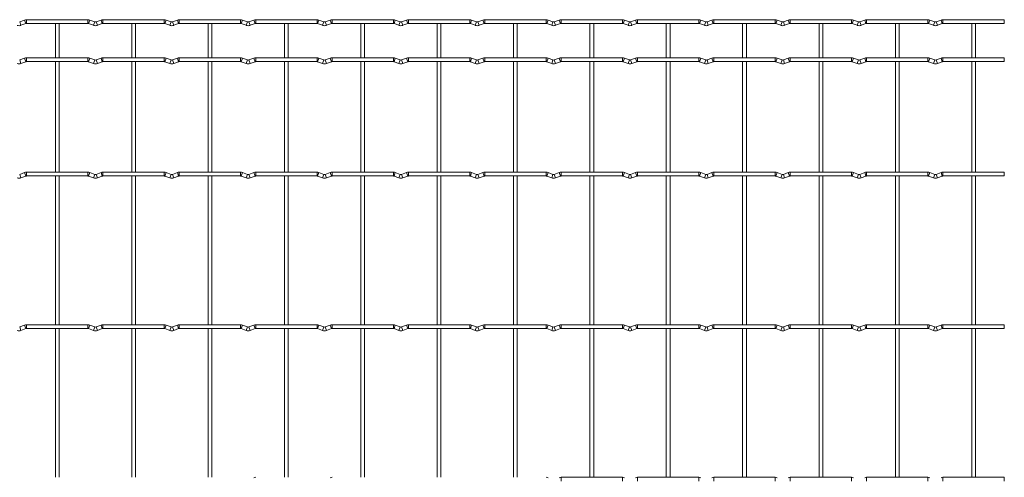
# Model space of a CAD drawing. Units: millimetres. Extents: x -1251 to 1310, y -511 to 1017.
# Drawn here: x 655 to 1310, y 712 to 1017 of the extents above; entities that cross this region are included whole.
import ezdxf

# ---------------------------------------------------------------- set-up
doc = ezdxf.new("R2010")
doc.units = ezdxf.units.MM

msp = doc.modelspace()

# ---------------------------------------------------------------- linework, layer by layer
at = {"color": 7, "linetype": 'Continuous', "lineweight": 15}
for p, q in [((658.72, 1017.02), (655.43, 1015.83)), ((700.8, 1017.25), (660, 1017.25)), ((705.37, 1015.83), (702.08, 1017.02)), ((709.52, 1017.02), (706.23, 1015.83)), ((751.6, 1017.25), (710.8, 1017.25)), ((756.17, 1015.83), (752.88, 1017.02)), ((760.32, 1017.02), (757.03, 1015.83)), ((802.4, 1017.25), (761.6, 1017.25)), ((806.97, 1015.83), (803.68, 1017.02)), ((811.12, 1017.02), (807.83, 1015.83)), ((853.2, 1017.25), (812.4, 1017.25)), ((857.77, 1015.83), (854.48, 1017.02)), ((861.92, 1017.02), (858.63, 1015.83)), ((904, 1017.25), (863.2, 1017.25)), ((908.57, 1015.83), (905.28, 1017.02)), ((912.72, 1017.02), (909.43, 1015.83)), ((954.8, 1017.25), (914, 1017.25)), ((959.37, 1015.83), (956.08, 1017.02)), ((963.52, 1017.02), (960.23, 1015.83)), ((1005.6, 1017.25), (964.8, 1017.25)), ((1010.17, 1015.83), (1006.88, 1017.02)), ((1014.32, 1017.02), (1011.03, 1015.83)), ((1056.4, 1017.25), (1015.6, 1017.25)), ((1060.97, 1015.83), (1057.68, 1017.02)), ((1065.12, 1017.02), (1061.83, 1015.83)), ((1107.2, 1017.25), (1066.4, 1017.25)), ((1111.77, 1015.83), (1108.48, 1017.02)), ((1115.92, 1017.02), (1112.63, 1015.83)), ((1158, 1017.25), (1117.2, 1017.25)), ((1162.57, 1015.83), (1159.28, 1017.02)), ((1166.72, 1017.02), (1163.43, 1015.83)), ((1208.8, 1017.25), (1168, 1017.25)), ((1213.37, 1015.83), (1210.08, 1017.02)), ((1217.52, 1017.02), (1214.23, 1015.83)), ((1259.6, 1017.25), (1218.8, 1017.25)), ((1264.17, 1015.83), (1260.88, 1017.02)), ((1268.32, 1017.02), (1265.03, 1015.83)), ((1310.4, 1017.25), (1269.6, 1017.25)), ((1310.4, 1017.25), (1310.4, 1014.75)), ((656.28, 1013.48), (659.57, 1014.67)), ((660, 1014.75), (700.8, 1014.75)), ((679.15, 1014.75), (679.15, 991.85)), ((681.65, 991.85), (681.65, 1014.75)), ((701.23, 1014.67), (704.52, 1013.48)), ((707.08, 1013.48), (710.37, 1014.67)), ((710.8, 1014.75), (751.6, 1014.75)), ((729.95, 1014.75), (729.95, 991.85)), ((732.45, 991.85), (732.45, 1014.75)), ((752.03, 1014.67), (755.32, 1013.48)), ((757.88, 1013.48), (761.17, 1014.67)), ((761.6, 1014.75), (802.4, 1014.75)), ((780.75, 1014.75), (780.75, 991.85)), ((783.25, 991.85), (783.25, 1014.75)), ((802.83, 1014.67), (806.12, 1013.48)), ((808.68, 1013.48), (811.97, 1014.67)), ((812.4, 1014.75), (853.2, 1014.75)), ((831.55, 1014.75), (831.55, 991.85)), ((834.05, 991.85), (834.05, 1014.75)), ((853.63, 1014.67), (856.92, 1013.48)), ((859.48, 1013.48), (862.77, 1014.67)), ((863.2, 1014.75), (904, 1014.75)), ((882.35, 1014.75), (882.35, 991.85)), ((884.85, 991.85), (884.85, 1014.75)), ((904.43, 1014.67), (907.72, 1013.48)), ((910.28, 1013.48), (913.57, 1014.67)), ((914, 1014.75), (954.8, 1014.75)), ((933.15, 1014.75), (933.15, 991.85)), ((935.65, 991.85), (935.65, 1014.75)), ((955.23, 1014.67), (958.52, 1013.48)), ((961.08, 1013.48), (964.37, 1014.67)), ((964.8, 1014.75), (1005.6, 1014.75)), ((983.95, 1014.75), (983.95, 991.85)), ((986.45, 991.85), (986.45, 1014.75)), ((1006.03, 1014.67), (1009.32, 1013.48)), ((1011.88, 1013.48), (1015.17, 1014.67)), ((1015.6, 1014.75), (1056.4, 1014.75)), ((1034.75, 1014.75), (1034.75, 991.85)), ((1037.25, 991.85), (1037.25, 1014.75)), ((1056.83, 1014.67), (1060.12, 1013.48)), ((1062.68, 1013.48), (1065.97, 1014.67)), ((1066.4, 1014.75), (1107.2, 1014.75)), ((1085.55, 1014.75), (1085.55, 991.85)), ((1088.05, 991.85), (1088.05, 1014.75)), ((1107.63, 1014.67), (1110.92, 1013.48)), ((1113.48, 1013.48), (1116.77, 1014.67)), ((1117.2, 1014.75), (1158, 1014.75)), ((1136.35, 1014.75), (1136.35, 991.85)), ((1138.85, 991.85), (1138.85, 1014.75)), ((1158.43, 1014.67), (1161.72, 1013.48)), ((1164.28, 1013.48), (1167.57, 1014.67)), ((1168, 1014.75), (1208.8, 1014.75)), ((1187.15, 1014.75), (1187.15, 991.85)), ((1189.65, 991.85), (1189.65, 1014.75)), ((1209.23, 1014.67), (1212.52, 1013.48)), ((1215.08, 1013.48), (1218.37, 1014.67)), ((1218.8, 1014.75), (1259.6, 1014.75)), ((1237.95, 1014.75), (1237.95, 991.85)), ((1240.45, 991.85), (1240.45, 1014.75)), ((1260.03, 1014.67), (1263.32, 1013.48)), ((1265.88, 1013.48), (1269.17, 1014.67)), ((1269.6, 1014.75), (1310.4, 1014.75)), ((1288.75, 1014.75), (1288.75, 991.85)), ((1291.25, 991.85), (1291.25, 1014.75)), ((658.72, 991.62), (655.43, 990.43)), ((656.28, 988.08), (659.57, 989.27)), ((700.8, 991.85), (660, 991.85)), ((660, 989.35), (700.8, 989.35)), ((679.15, 989.35), (679.15, 915.65)), ((681.65, 915.65), (681.65, 989.35)), ((701.23, 989.27), (704.52, 988.08)), ((705.37, 990.43), (702.08, 991.62)), ((709.52, 991.62), (706.23, 990.43)), ((707.08, 988.08), (710.37, 989.27)), ((751.6, 991.85), (710.8, 991.85)), ((710.8, 989.35), (751.6, 989.35)), ((729.95, 989.35), (729.95, 915.65)), ((732.45, 915.65), (732.45, 989.35)), ((752.03, 989.27), (755.32, 988.08)), ((756.17, 990.43), (752.88, 991.62)), ((760.32, 991.62), (757.03, 990.43)), ((757.88, 988.08), (761.17, 989.27)), ((802.4, 991.85), (761.6, 991.85)), ((761.6, 989.35), (802.4, 989.35)), ((780.75, 989.35), (780.75, 915.65)), ((783.25, 915.65), (783.25, 989.35)), ((802.83, 989.27), (806.12, 988.08)), ((806.97, 990.43), (803.68, 991.62)), ((811.12, 991.62), (807.83, 990.43)), ((808.68, 988.08), (811.97, 989.27)), ((853.2, 991.85), (812.4, 991.85)), ((812.4, 989.35), (853.2, 989.35)), ((831.55, 989.35), (831.55, 915.65)), ((834.05, 915.65), (834.05, 989.35)), ((853.63, 989.27), (856.92, 988.08)), ((857.77, 990.43), (854.48, 991.62)), ((861.92, 991.62), (858.63, 990.43)), ((859.48, 988.08), (862.77, 989.27)), ((904, 991.85), (863.2, 991.85)), ((863.2, 989.35), (904, 989.35)), ((882.35, 989.35), (882.35, 915.65)), ((884.85, 915.65), (884.85, 989.35)), ((904.43, 989.27), (907.72, 988.08)), ((908.57, 990.43), (905.28, 991.62)), ((912.72, 991.62), (909.43, 990.43)), ((910.28, 988.08), (913.57, 989.27)), ((954.8, 991.85), (914, 991.85)), ((914, 989.35), (954.8, 989.35)), ((933.15, 989.35), (933.15, 915.65)), ((935.65, 915.65), (935.65, 989.35)), ((955.23, 989.27), (958.52, 988.08)), ((959.37, 990.43), (956.08, 991.62)), ((963.52, 991.62), (960.23, 990.43)), ((961.08, 988.08), (964.37, 989.27)), ((1005.6, 991.85), (964.8, 991.85)), ((964.8, 989.35), (1005.6, 989.35)), ((983.95, 989.35), (983.95, 915.65)), ((986.45, 915.65), (986.45, 989.35)), ((1006.03, 989.27), (1009.32, 988.08)), ((1010.17, 990.43), (1006.88, 991.62)), ((1014.32, 991.62), (1011.03, 990.43)), ((1011.88, 988.08), (1015.17, 989.27)), ((1056.4, 991.85), (1015.6, 991.85)), ((1015.6, 989.35), (1056.4, 989.35)), ((1034.75, 989.35), (1034.75, 915.65)), ((1037.25, 915.65), (1037.25, 989.35)), ((1056.83, 989.27), (1060.12, 988.08)), ((1060.97, 990.43), (1057.68, 991.62)), ((1065.12, 991.62), (1061.83, 990.43)), ((1062.68, 988.08), (1065.97, 989.27)), ((1107.2, 991.85), (1066.4, 991.85)), ((1066.4, 989.35), (1107.2, 989.35)), ((1085.55, 989.35), (1085.55, 915.65)), ((1088.05, 915.65), (1088.05, 989.35)), ((1107.63, 989.27), (1110.92, 988.08)), ((1111.77, 990.43), (1108.48, 991.62)), ((1115.92, 991.62), (1112.63, 990.43)), ((1113.48, 988.08), (1116.77, 989.27)), ((1158, 991.85), (1117.2, 991.85)), ((1117.2, 989.35), (1158, 989.35)), ((1136.35, 989.35), (1136.35, 915.65)), ((1138.85, 915.65), (1138.85, 989.35)), ((1158.43, 989.27), (1161.72, 988.08)), ((1162.57, 990.43), (1159.28, 991.62)), ((1166.72, 991.62), (1163.43, 990.43)), ((1164.28, 988.08), (1167.57, 989.27)), ((1208.8, 991.85), (1168, 991.85)), ((1168, 989.35), (1208.8, 989.35)), ((1187.15, 989.35), (1187.15, 915.65)), ((1189.65, 915.65), (1189.65, 989.35)), ((1209.23, 989.27), (1212.52, 988.08)), ((1213.37, 990.43), (1210.08, 991.62)), ((1217.52, 991.62), (1214.23, 990.43)), ((1215.08, 988.08), (1218.37, 989.27)), ((1259.6, 991.85), (1218.8, 991.85)), ((1218.8, 989.35), (1259.6, 989.35)), ((1237.95, 989.35), (1237.95, 915.65)), ((1240.45, 915.65), (1240.45, 989.35)), ((1260.03, 989.27), (1263.32, 988.08)), ((1264.17, 990.43), (1260.88, 991.62)), ((1268.32, 991.62), (1265.03, 990.43)), ((1265.88, 988.08), (1269.17, 989.27)), ((1310.4, 991.85), (1269.6, 991.85)), ((1269.6, 989.35), (1310.4, 989.35)), ((1288.75, 989.35), (1288.75, 915.65)), ((1291.25, 915.65), (1291.25, 989.35)), ((1310.4, 991.85), (1310.4, 989.35)), ((658.72, 915.42), (655.43, 914.23)), ((656.28, 911.88), (659.57, 913.07)), ((700.8, 915.65), (660, 915.65)), ((660, 913.15), (700.8, 913.15)), ((679.15, 913.15), (679.15, 814.05)), ((681.65, 814.05), (681.65, 913.15)), ((701.23, 913.07), (704.52, 911.88)), ((705.37, 914.23), (702.08, 915.42)), ((709.52, 915.42), (706.23, 914.23)), ((707.08, 911.88), (710.37, 913.07)), ((751.6, 915.65), (710.8, 915.65)), ((710.8, 913.15), (751.6, 913.15)), ((729.95, 913.15), (729.95, 814.05)), ((732.45, 814.05), (732.45, 913.15)), ((752.03, 913.07), (755.32, 911.88)), ((756.17, 914.23), (752.88, 915.42)), ((760.32, 915.42), (757.03, 914.23)), ((757.88, 911.88), (761.17, 913.07)), ((802.4, 915.65), (761.6, 915.65)), ((761.6, 913.15), (802.4, 913.15)), ((780.75, 913.15), (780.75, 814.05)), ((783.25, 814.05), (783.25, 913.15)), ((802.83, 913.07), (806.12, 911.88)), ((806.97, 914.23), (803.68, 915.42)), ((811.12, 915.42), (807.83, 914.23)), ((808.68, 911.88), (811.97, 913.07)), ((853.2, 915.65), (812.4, 915.65)), ((812.4, 913.15), (853.2, 913.15)), ((831.55, 913.15), (831.55, 814.05)), ((834.05, 814.05), (834.05, 913.15)), ((853.63, 913.07), (856.92, 911.88)), ((857.77, 914.23), (854.48, 915.42)), ((861.92, 915.42), (858.63, 914.23)), ((859.48, 911.88), (862.77, 913.07)), ((904, 915.65), (863.2, 915.65)), ((863.2, 913.15), (904, 913.15)), ((882.35, 913.15), (882.35, 814.05)), ((884.85, 814.05), (884.85, 913.15)), ((904.43, 913.07), (907.72, 911.88)), ((908.57, 914.23), (905.28, 915.42)), ((912.72, 915.42), (909.43, 914.23)), ((910.28, 911.88), (913.57, 913.07)), ((954.8, 915.65), (914, 915.65)), ((914, 913.15), (954.8, 913.15)), ((933.15, 913.15), (933.15, 814.05)), ((935.65, 814.05), (935.65, 913.15)), ((955.23, 913.07), (958.52, 911.88)), ((959.37, 914.23), (956.08, 915.42)), ((963.52, 915.42), (960.23, 914.23)), ((961.08, 911.88), (964.37, 913.07)), ((1005.6, 915.65), (964.8, 915.65)), ((964.8, 913.15), (1005.6, 913.15)), ((983.95, 913.15), (983.95, 814.05)), ((986.45, 814.05), (986.45, 913.15)), ((1006.03, 913.07), (1009.32, 911.88)), ((1010.17, 914.23), (1006.88, 915.42)), ((1014.32, 915.42), (1011.03, 914.23)), ((1011.88, 911.88), (1015.17, 913.07)), ((1056.4, 915.65), (1015.6, 915.65)), ((1015.6, 913.15), (1056.4, 913.15)), ((1034.75, 913.15), (1034.75, 814.05)), ((1037.25, 814.05), (1037.25, 913.15)), ((1056.83, 913.07), (1060.12, 911.88)), ((1060.97, 914.23), (1057.68, 915.42)), ((1065.12, 915.42), (1061.83, 914.23)), ((1062.68, 911.88), (1065.97, 913.07)), ((1107.2, 915.65), (1066.4, 915.65)), ((1066.4, 913.15), (1107.2, 913.15)), ((1085.55, 913.15), (1085.55, 814.05)), ((1088.05, 814.05), (1088.05, 913.15)), ((1107.63, 913.07), (1110.92, 911.88)), ((1111.77, 914.23), (1108.48, 915.42)), ((1115.92, 915.42), (1112.63, 914.23)), ((1113.48, 911.88), (1116.77, 913.07)), ((1158, 915.65), (1117.2, 915.65)), ((1117.2, 913.15), (1158, 913.15)), ((1136.35, 913.15), (1136.35, 814.05)), ((1138.85, 814.05), (1138.85, 913.15)), ((1158.43, 913.07), (1161.72, 911.88)), ((1162.57, 914.23), (1159.28, 915.42)), ((1166.72, 915.42), (1163.43, 914.23)), ((1164.28, 911.88), (1167.57, 913.07)), ((1208.8, 915.65), (1168, 915.65)), ((1168, 913.15), (1208.8, 913.15)), ((1187.15, 913.15), (1187.15, 814.05)), ((1189.65, 814.05), (1189.65, 913.15)), ((1209.23, 913.07), (1212.52, 911.88)), ((1213.37, 914.23), (1210.08, 915.42)), ((1217.52, 915.42), (1214.23, 914.23)), ((1215.08, 911.88), (1218.37, 913.07)), ((1259.6, 915.65), (1218.8, 915.65)), ((1218.8, 913.15), (1259.6, 913.15)), ((1237.95, 913.15), (1237.95, 814.05)), ((1240.45, 814.05), (1240.45, 913.15)), ((1260.03, 913.07), (1263.32, 911.88)), ((1264.17, 914.23), (1260.88, 915.42)), ((1268.32, 915.42), (1265.03, 914.23)), ((1265.88, 911.88), (1269.17, 913.07)), ((1310.4, 915.65), (1269.6, 915.65)), ((1269.6, 913.15), (1310.4, 913.15)), ((1288.75, 913.15), (1288.75, 814.05)), ((1291.25, 814.05), (1291.25, 913.15)), ((1310.4, 915.65), (1310.4, 913.15)), ((658.72, 813.82), (655.43, 812.63)), ((700.8, 814.05), (660, 814.05)), ((705.37, 812.63), (702.08, 813.82)), ((709.52, 813.82), (706.23, 812.63)), ((751.6, 814.05), (710.8, 814.05)), ((756.17, 812.63), (752.88, 813.82)), ((760.32, 813.82), (757.03, 812.63)), ((802.4, 814.05), (761.6, 814.05)), ((806.97, 812.63), (803.68, 813.82)), ((811.12, 813.82), (807.83, 812.63)), ((853.2, 814.05), (812.4, 814.05)), ((857.77, 812.63), (854.48, 813.82)), ((861.92, 813.82), (858.63, 812.63)), ((904, 814.05), (863.2, 814.05)), ((908.57, 812.63), (905.28, 813.82)), ((912.72, 813.82), (909.43, 812.63)), ((954.8, 814.05), (914, 814.05)), ((959.37, 812.63), (956.08, 813.82)), ((963.52, 813.82), (960.23, 812.63)), ((1005.6, 814.05), (964.8, 814.05)), ((1010.17, 812.63), (1006.88, 813.82)), ((1014.32, 813.82), (1011.03, 812.63)), ((1056.4, 814.05), (1015.6, 814.05)), ((1060.97, 812.63), (1057.68, 813.82)), ((1065.12, 813.82), (1061.83, 812.63)), ((1107.2, 814.05), (1066.4, 814.05)), ((1111.77, 812.63), (1108.48, 813.82)), ((1115.92, 813.82), (1112.63, 812.63)), ((1158, 814.05), (1117.2, 814.05)), ((1162.57, 812.63), (1159.28, 813.82)), ((1166.72, 813.82), (1163.43, 812.63)), ((1208.8, 814.05), (1168, 814.05)), ((1213.37, 812.63), (1210.08, 813.82)), ((1217.52, 813.82), (1214.23, 812.63)), ((1259.6, 814.05), (1218.8, 814.05)), ((1264.17, 812.63), (1260.88, 813.82)), ((1268.32, 813.82), (1265.03, 812.63)), ((1310.4, 814.05), (1269.6, 814.05)), ((1310.4, 814.05), (1310.4, 811.55)), ((656.28, 810.28), (659.57, 811.47)), ((660, 811.55), (700.8, 811.55)), ((679.15, 811.55), (679.15, 712.45)), ((681.65, 712.45), (681.65, 811.55)), ((701.23, 811.47), (704.52, 810.28)), ((707.08, 810.28), (710.37, 811.47)), ((710.8, 811.55), (751.6, 811.55)), ((729.95, 811.55), (729.95, 712.45)), ((732.45, 712.45), (732.45, 811.55)), ((752.03, 811.47), (755.32, 810.28)), ((757.88, 810.28), (761.17, 811.47)), ((761.6, 811.55), (802.4, 811.55)), ((780.75, 811.55), (780.75, 712.45)), ((783.25, 712.45), (783.25, 811.55)), ((802.83, 811.47), (806.12, 810.28)), ((808.68, 810.28), (811.97, 811.47)), ((812.4, 811.55), (853.2, 811.55)), ((831.55, 811.55), (831.55, 712.45)), ((834.05, 712.45), (834.05, 811.55)), ((853.63, 811.47), (856.92, 810.28)), ((859.48, 810.28), (862.77, 811.47)), ((863.2, 811.55), (904, 811.55)), ((882.35, 811.55), (882.35, 712.45)), ((884.85, 712.45), (884.85, 811.55)), ((904.43, 811.47), (907.72, 810.28)), ((910.28, 810.28), (913.57, 811.47)), ((914, 811.55), (954.8, 811.55)), ((933.15, 811.55), (933.15, 712.45)), ((935.65, 712.45), (935.65, 811.55)), ((955.23, 811.47), (958.52, 810.28)), ((961.08, 810.28), (964.37, 811.47)), ((964.8, 811.55), (1005.6, 811.55)), ((983.95, 811.55), (983.95, 712.45)), ((986.45, 712.45), (986.45, 811.55)), ((1006.03, 811.47), (1009.32, 810.28)), ((1011.88, 810.28), (1015.17, 811.47)), ((1015.6, 811.55), (1056.4, 811.55)), ((1034.75, 811.55), (1034.75, 712.45)), ((1037.25, 712.45), (1037.25, 811.55)), ((1056.83, 811.47), (1060.12, 810.28)), ((1062.68, 810.28), (1065.97, 811.47)), ((1066.4, 811.55), (1107.2, 811.55)), ((1085.55, 811.55), (1085.55, 712.45)), ((1088.05, 712.45), (1088.05, 811.55)), ((1107.63, 811.47), (1110.92, 810.28)), ((1113.48, 810.28), (1116.77, 811.47)), ((1117.2, 811.55), (1158, 811.55)), ((1136.35, 811.55), (1136.35, 712.45)), ((1138.85, 712.45), (1138.85, 811.55)), ((1158.43, 811.47), (1161.72, 810.28)), ((1164.28, 810.28), (1167.57, 811.47)), ((1168, 811.55), (1208.8, 811.55)), ((1187.15, 811.55), (1187.15, 712.45)), ((1189.65, 712.45), (1189.65, 811.55)), ((1209.23, 811.47), (1212.52, 810.28)), ((1215.08, 810.28), (1218.37, 811.47)), ((1218.8, 811.55), (1259.6, 811.55)), ((1237.95, 811.55), (1237.95, 712.45)), ((1240.45, 712.45), (1240.45, 811.55)), ((1260.03, 811.47), (1263.32, 810.28)), ((1265.88, 810.28), (1269.17, 811.47)), ((1269.6, 811.55), (1310.4, 811.55)), ((1288.75, 811.55), (1288.75, 712.45)), ((1291.25, 712.45), (1291.25, 811.55)), ((1056.4, 712.45), (1015.6, 712.45)), ((1107.2, 712.45), (1066.4, 712.45)), ((1158, 712.45), (1117.2, 712.45)), ((1208.8, 712.45), (1168, 712.45)), ((1259.6, 712.45), (1218.8, 712.45)), ((1310.4, 712.45), (1269.6, 712.45)), ((1310.4, 712.45), (1310.4, 709.95))]:
    msp.add_line(p, q, dxfattribs=at)
at = {"color": 8, "linetype": 'Continuous', "lineweight": 15}
for p, q in [((655.43, 1015.83), (656.28, 1013.48)), ((658.72, 1017.02), (659.57, 1014.67)), ((660, 1017.25), (660, 1014.75)), ((700.8, 1017.25), (700.8, 1014.75)), ((702.08, 1017.02), (701.23, 1014.67)), ((705.37, 1015.83), (704.52, 1013.48)), ((706.23, 1015.83), (707.08, 1013.48)), ((709.52, 1017.02), (710.37, 1014.67)), ((710.8, 1017.25), (710.8, 1014.75)), ((751.6, 1017.25), (751.6, 1014.75)), ((752.88, 1017.02), (752.03, 1014.67)), ((756.17, 1015.83), (755.32, 1013.48)), ((757.03, 1015.83), (757.88, 1013.48)), ((760.32, 1017.02), (761.17, 1014.67)), ((761.6, 1017.25), (761.6, 1014.75)), ((802.4, 1017.25), (802.4, 1014.75)), ((803.68, 1017.02), (802.83, 1014.67)), ((806.97, 1015.83), (806.12, 1013.48)), ((807.83, 1015.83), (808.68, 1013.48)), ((811.12, 1017.02), (811.97, 1014.67)), ((812.4, 1017.25), (812.4, 1014.75)), ((853.2, 1017.25), (853.2, 1014.75)), ((854.48, 1017.02), (853.63, 1014.67)), ((857.77, 1015.83), (856.92, 1013.48)), ((858.63, 1015.83), (859.48, 1013.48)), ((861.92, 1017.02), (862.77, 1014.67)), ((863.2, 1017.25), (863.2, 1014.75)), ((904, 1017.25), (904, 1014.75)), ((905.28, 1017.02), (904.43, 1014.67)), ((908.57, 1015.83), (907.72, 1013.48)), ((909.43, 1015.83), (910.28, 1013.48)), ((912.72, 1017.02), (913.57, 1014.67)), ((914, 1017.25), (914, 1014.75)), ((954.8, 1017.25), (954.8, 1014.75)), ((956.08, 1017.02), (955.23, 1014.67)), ((959.37, 1015.83), (958.52, 1013.48)), ((960.23, 1015.83), (961.08, 1013.48)), ((963.52, 1017.02), (964.37, 1014.67)), ((964.8, 1017.25), (964.8, 1014.75)), ((1005.6, 1017.25), (1005.6, 1014.75)), ((1006.88, 1017.02), (1006.03, 1014.67)), ((1010.17, 1015.83), (1009.32, 1013.48)), ((1011.03, 1015.83), (1011.88, 1013.48)), ((1014.32, 1017.02), (1015.17, 1014.67)), ((1015.6, 1017.25), (1015.6, 1014.75)), ((1056.4, 1017.25), (1056.4, 1014.75)), ((1057.68, 1017.02), (1056.83, 1014.67)), ((1060.97, 1015.83), (1060.12, 1013.48)), ((1061.83, 1015.83), (1062.68, 1013.48)), ((1065.12, 1017.02), (1065.97, 1014.67)), ((1066.4, 1017.25), (1066.4, 1014.75)), ((1107.2, 1017.25), (1107.2, 1014.75)), ((1108.48, 1017.02), (1107.63, 1014.67)), ((1111.77, 1015.83), (1110.92, 1013.48)), ((1112.63, 1015.83), (1113.48, 1013.48)), ((1115.92, 1017.02), (1116.77, 1014.67)), ((1117.2, 1017.25), (1117.2, 1014.75)), ((1158, 1017.25), (1158, 1014.75)), ((1159.28, 1017.02), (1158.43, 1014.67)), ((1162.57, 1015.83), (1161.72, 1013.48)), ((1163.43, 1015.83), (1164.28, 1013.48)), ((1166.72, 1017.02), (1167.57, 1014.67)), ((1168, 1017.25), (1168, 1014.75)), ((1208.8, 1017.25), (1208.8, 1014.75)), ((1210.08, 1017.02), (1209.23, 1014.67)), ((1213.37, 1015.83), (1212.52, 1013.48)), ((1214.23, 1015.83), (1215.08, 1013.48)), ((1217.52, 1017.02), (1218.37, 1014.67)), ((1218.8, 1017.25), (1218.8, 1014.75)), ((1259.6, 1017.25), (1259.6, 1014.75)), ((1260.88, 1017.02), (1260.03, 1014.67)), ((1264.17, 1015.83), (1263.32, 1013.48)), ((1265.03, 1015.83), (1265.88, 1013.48)), ((1268.32, 1017.02), (1269.17, 1014.67)), ((1269.6, 1017.25), (1269.6, 1014.75)), ((655.43, 990.43), (656.28, 988.08)), ((658.72, 991.62), (659.57, 989.27)), ((660, 991.85), (660, 989.35)), ((700.8, 991.85), (700.8, 989.35)), ((702.08, 991.62), (701.23, 989.27)), ((705.37, 990.43), (704.52, 988.08)), ((706.23, 990.43), (707.08, 988.08)), ((709.52, 991.62), (710.37, 989.27)), ((710.8, 991.85), (710.8, 989.35)), ((751.6, 991.85), (751.6, 989.35)), ((752.88, 991.62), (752.03, 989.27)), ((756.17, 990.43), (755.32, 988.08)), ((757.03, 990.43), (757.88, 988.08)), ((760.32, 991.62), (761.17, 989.27)), ((761.6, 991.85), (761.6, 989.35)), ((802.4, 991.85), (802.4, 989.35)), ((803.68, 991.62), (802.83, 989.27)), ((806.97, 990.43), (806.12, 988.08)), ((807.83, 990.43), (808.68, 988.08)), ((811.12, 991.62), (811.97, 989.27)), ((812.4, 991.85), (812.4, 989.35)), ((853.2, 991.85), (853.2, 989.35)), ((854.48, 991.62), (853.63, 989.27)), ((857.77, 990.43), (856.92, 988.08)), ((858.63, 990.43), (859.48, 988.08)), ((861.92, 991.62), (862.77, 989.27)), ((863.2, 991.85), (863.2, 989.35)), ((904, 991.85), (904, 989.35)), ((905.28, 991.62), (904.43, 989.27)), ((908.57, 990.43), (907.72, 988.08)), ((909.43, 990.43), (910.28, 988.08)), ((912.72, 991.62), (913.57, 989.27)), ((914, 991.85), (914, 989.35)), ((954.8, 991.85), (954.8, 989.35)), ((956.08, 991.62), (955.23, 989.27)), ((959.37, 990.43), (958.52, 988.08)), ((960.23, 990.43), (961.08, 988.08)), ((963.52, 991.62), (964.37, 989.27)), ((964.8, 991.85), (964.8, 989.35)), ((1005.6, 991.85), (1005.6, 989.35)), ((1006.88, 991.62), (1006.03, 989.27)), ((1010.17, 990.43), (1009.32, 988.08)), ((1011.03, 990.43), (1011.88, 988.08)), ((1014.32, 991.62), (1015.17, 989.27)), ((1015.6, 991.85), (1015.6, 989.35)), ((1056.4, 991.85), (1056.4, 989.35)), ((1057.68, 991.62), (1056.83, 989.27)), ((1060.97, 990.43), (1060.12, 988.08)), ((1061.83, 990.43), (1062.68, 988.08)), ((1065.12, 991.62), (1065.97, 989.27)), ((1066.4, 991.85), (1066.4, 989.35)), ((1107.2, 991.85), (1107.2, 989.35)), ((1108.48, 991.62), (1107.63, 989.27)), ((1111.77, 990.43), (1110.92, 988.08)), ((1112.63, 990.43), (1113.48, 988.08)), ((1115.92, 991.62), (1116.77, 989.27)), ((1117.2, 991.85), (1117.2, 989.35)), ((1158, 991.85), (1158, 989.35)), ((1159.28, 991.62), (1158.43, 989.27)), ((1162.57, 990.43), (1161.72, 988.08)), ((1163.43, 990.43), (1164.28, 988.08)), ((1166.72, 991.62), (1167.57, 989.27)), ((1168, 991.85), (1168, 989.35)), ((1208.8, 991.85), (1208.8, 989.35)), ((1210.08, 991.62), (1209.23, 989.27)), ((1213.37, 990.43), (1212.52, 988.08)), ((1214.23, 990.43), (1215.08, 988.08)), ((1217.52, 991.62), (1218.37, 989.27)), ((1218.8, 991.85), (1218.8, 989.35)), ((1259.6, 991.85), (1259.6, 989.35)), ((1260.88, 991.62), (1260.03, 989.27)), ((1264.17, 990.43), (1263.32, 988.08)), ((1265.03, 990.43), (1265.88, 988.08)), ((1268.32, 991.62), (1269.17, 989.27)), ((1269.6, 991.85), (1269.6, 989.35)), ((655.43, 914.23), (656.28, 911.88)), ((658.72, 915.42), (659.57, 913.07)), ((660, 915.65), (660, 913.15)), ((700.8, 915.65), (700.8, 913.15)), ((702.08, 915.42), (701.23, 913.07)), ((705.37, 914.23), (704.52, 911.88)), ((706.23, 914.23), (707.08, 911.88)), ((709.52, 915.42), (710.37, 913.07)), ((710.8, 915.65), (710.8, 913.15)), ((751.6, 915.65), (751.6, 913.15)), ((752.88, 915.42), (752.03, 913.07)), ((756.17, 914.23), (755.32, 911.88)), ((757.03, 914.23), (757.88, 911.88)), ((760.32, 915.42), (761.17, 913.07)), ((761.6, 915.65), (761.6, 913.15)), ((802.4, 915.65), (802.4, 913.15)), ((803.68, 915.42), (802.83, 913.07)), ((806.97, 914.23), (806.12, 911.88)), ((807.83, 914.23), (808.68, 911.88)), ((811.12, 915.42), (811.97, 913.07)), ((812.4, 915.65), (812.4, 913.15)), ((853.2, 915.65), (853.2, 913.15)), ((854.48, 915.42), (853.63, 913.07)), ((857.77, 914.23), (856.92, 911.88)), ((858.63, 914.23), (859.48, 911.88)), ((861.92, 915.42), (862.77, 913.07)), ((863.2, 915.65), (863.2, 913.15)), ((904, 915.65), (904, 913.15)), ((905.28, 915.42), (904.43, 913.07)), ((908.57, 914.23), (907.72, 911.88)), ((909.43, 914.23), (910.28, 911.88)), ((912.72, 915.42), (913.57, 913.07)), ((914, 915.65), (914, 913.15)), ((954.8, 915.65), (954.8, 913.15)), ((956.08, 915.42), (955.23, 913.07)), ((959.37, 914.23), (958.52, 911.88)), ((960.23, 914.23), (961.08, 911.88)), ((963.52, 915.42), (964.37, 913.07)), ((964.8, 915.65), (964.8, 913.15)), ((1005.6, 915.65), (1005.6, 913.15)), ((1006.88, 915.42), (1006.03, 913.07)), ((1010.17, 914.23), (1009.32, 911.88)), ((1011.03, 914.23), (1011.88, 911.88)), ((1014.32, 915.42), (1015.17, 913.07)), ((1015.6, 915.65), (1015.6, 913.15)), ((1056.4, 915.65), (1056.4, 913.15)), ((1057.68, 915.42), (1056.83, 913.07)), ((1060.97, 914.23), (1060.12, 911.88)), ((1061.83, 914.23), (1062.68, 911.88)), ((1065.12, 915.42), (1065.97, 913.07)), ((1066.4, 915.65), (1066.4, 913.15)), ((1107.2, 915.65), (1107.2, 913.15)), ((1108.48, 915.42), (1107.63, 913.07)), ((1111.77, 914.23), (1110.92, 911.88)), ((1112.63, 914.23), (1113.48, 911.88)), ((1115.92, 915.42), (1116.77, 913.07)), ((1117.2, 915.65), (1117.2, 913.15)), ((1158, 915.65), (1158, 913.15)), ((1159.28, 915.42), (1158.43, 913.07)), ((1162.57, 914.23), (1161.72, 911.88)), ((1163.43, 914.23), (1164.28, 911.88)), ((1166.72, 915.42), (1167.57, 913.07)), ((1168, 915.65), (1168, 913.15)), ((1208.8, 915.65), (1208.8, 913.15)), ((1210.08, 915.42), (1209.23, 913.07)), ((1213.37, 914.23), (1212.52, 911.88)), ((1214.23, 914.23), (1215.08, 911.88)), ((1217.52, 915.42), (1218.37, 913.07)), ((1218.8, 915.65), (1218.8, 913.15)), ((1259.6, 915.65), (1259.6, 913.15)), ((1260.88, 915.42), (1260.03, 913.07)), ((1264.17, 914.23), (1263.32, 911.88)), ((1265.03, 914.23), (1265.88, 911.88)), ((1268.32, 915.42), (1269.17, 913.07)), ((1269.6, 915.65), (1269.6, 913.15)), ((655.43, 812.63), (656.28, 810.28)), ((658.72, 813.82), (659.57, 811.47)), ((660, 814.05), (660, 811.55)), ((700.8, 814.05), (700.8, 811.55)), ((702.08, 813.82), (701.23, 811.47)), ((705.37, 812.63), (704.52, 810.28)), ((706.23, 812.63), (707.08, 810.28)), ((709.52, 813.82), (710.37, 811.47)), ((710.8, 814.05), (710.8, 811.55)), ((751.6, 814.05), (751.6, 811.55)), ((752.88, 813.82), (752.03, 811.47)), ((756.17, 812.63), (755.32, 810.28)), ((757.03, 812.63), (757.88, 810.28)), ((760.32, 813.82), (761.17, 811.47)), ((761.6, 814.05), (761.6, 811.55)), ((802.4, 814.05), (802.4, 811.55)), ((803.68, 813.82), (802.83, 811.47)), ((806.97, 812.63), (806.12, 810.28)), ((807.83, 812.63), (808.68, 810.28)), ((811.12, 813.82), (811.97, 811.47)), ((812.4, 814.05), (812.4, 811.55)), ((853.2, 814.05), (853.2, 811.55)), ((854.48, 813.82), (853.63, 811.47)), ((857.77, 812.63), (856.92, 810.28)), ((858.63, 812.63), (859.48, 810.28)), ((861.92, 813.82), (862.77, 811.47)), ((863.2, 814.05), (863.2, 811.55)), ((904, 814.05), (904, 811.55)), ((905.28, 813.82), (904.43, 811.47)), ((908.57, 812.63), (907.72, 810.28)), ((909.43, 812.63), (910.28, 810.28)), ((912.72, 813.82), (913.57, 811.47)), ((914, 814.05), (914, 811.55)), ((954.8, 814.05), (954.8, 811.55)), ((956.08, 813.82), (955.23, 811.47)), ((959.37, 812.63), (958.52, 810.28)), ((960.23, 812.63), (961.08, 810.28)), ((963.52, 813.82), (964.37, 811.47)), ((964.8, 814.05), (964.8, 811.55)), ((1005.6, 814.05), (1005.6, 811.55)), ((1006.88, 813.82), (1006.03, 811.47)), ((1010.17, 812.63), (1009.32, 810.28)), ((1011.03, 812.63), (1011.88, 810.28)), ((1014.32, 813.82), (1015.17, 811.47)), ((1015.6, 814.05), (1015.6, 811.55)), ((1056.4, 814.05), (1056.4, 811.55)), ((1057.68, 813.82), (1056.83, 811.47)), ((1060.97, 812.63), (1060.12, 810.28)), ((1061.83, 812.63), (1062.68, 810.28)), ((1065.12, 813.82), (1065.97, 811.47)), ((1066.4, 814.05), (1066.4, 811.55)), ((1107.2, 814.05), (1107.2, 811.55)), ((1108.48, 813.82), (1107.63, 811.47)), ((1111.77, 812.63), (1110.92, 810.28)), ((1112.63, 812.63), (1113.48, 810.28)), ((1115.92, 813.82), (1116.77, 811.47)), ((1117.2, 814.05), (1117.2, 811.55)), ((1158, 814.05), (1158, 811.55)), ((1159.28, 813.82), (1158.43, 811.47)), ((1162.57, 812.63), (1161.72, 810.28)), ((1163.43, 812.63), (1164.28, 810.28)), ((1166.72, 813.82), (1167.57, 811.47)), ((1168, 814.05), (1168, 811.55)), ((1208.8, 814.05), (1208.8, 811.55)), ((1210.08, 813.82), (1209.23, 811.47)), ((1213.37, 812.63), (1212.52, 810.28)), ((1214.23, 812.63), (1215.08, 810.28)), ((1217.52, 813.82), (1218.37, 811.47)), ((1218.8, 814.05), (1218.8, 811.55)), ((1259.6, 814.05), (1259.6, 811.55)), ((1260.88, 813.82), (1260.03, 811.47)), ((1264.17, 812.63), (1263.32, 810.28)), ((1265.03, 812.63), (1265.88, 810.28)), ((1268.32, 813.82), (1269.17, 811.47)), ((1269.6, 814.05), (1269.6, 811.55)), ((1015.6, 712.45), (1015.6, 709.95)), ((1056.4, 712.45), (1056.4, 709.95)), ((1066.4, 712.45), (1066.4, 709.95)), ((1107.2, 712.45), (1107.2, 709.95)), ((1117.2, 712.45), (1117.2, 709.95)), ((1158, 712.45), (1158, 709.95)), ((1168, 712.45), (1168, 709.95)), ((1208.8, 712.45), (1208.8, 709.95)), ((1218.8, 712.45), (1218.8, 709.95)), ((1259.6, 712.45), (1259.6, 709.95)), ((1269.6, 712.45), (1269.6, 709.95))]:
    msp.add_line(p, q, dxfattribs=at)
at = {"color": 7, "linetype": 'Continuous', "lineweight": 15}
for centre, radius, start, end in [((660, 1013.5), 3.75, 90, 110.01596), ((700.8, 1013.5), 3.75, 69.98404, 90), ((705.8, 1017), 1.25, 249.98404, 290.01596), ((710.8, 1013.5), 3.75, 90, 110.01596), ((751.6, 1013.5), 3.75, 69.98404, 90), ((756.6, 1017), 1.25, 249.98404, 290.01596), ((761.6, 1013.5), 3.75, 90, 110.01596), ((802.4, 1013.5), 3.75, 69.98404, 90), ((807.4, 1017), 1.25, 249.98404, 290.01596), ((812.4, 1013.5), 3.75, 90, 110.01596), ((853.2, 1013.5), 3.75, 69.98404, 90), ((858.2, 1017), 1.25, 249.98404, 290.01596), ((863.2, 1013.5), 3.75, 90, 110.01596), ((904, 1013.5), 3.75, 69.98404, 90), ((909, 1017), 1.25, 249.98404, 290.01596), ((914, 1013.5), 3.75, 90, 110.01596), ((954.8, 1013.5), 3.75, 69.98404, 90), ((959.8, 1017), 1.25, 249.98404, 290.01596), ((964.8, 1013.5), 3.75, 90, 110.01596), ((1005.6, 1013.5), 3.75, 69.98404, 90), ((1010.6, 1017), 1.25, 249.98404, 290.01596), ((1015.6, 1013.5), 3.75, 90, 110.01596), ((1056.4, 1013.5), 3.75, 69.98404, 90), ((1061.4, 1017), 1.25, 249.98404, 290.01596), ((1066.4, 1013.5), 3.75, 90, 110.01596), ((1107.2, 1013.5), 3.75, 69.98404, 90), ((1112.2, 1017), 1.25, 249.98404, 290.01596), ((1117.2, 1013.5), 3.75, 90, 110.01596), ((1158, 1013.5), 3.75, 69.98404, 90), ((1163, 1017), 1.25, 249.98404, 290.01596), ((1168, 1013.5), 3.75, 90, 110.01596), ((1208.8, 1013.5), 3.75, 69.98404, 90), ((1213.8, 1017), 1.25, 249.98404, 290.01596), ((1218.8, 1013.5), 3.75, 90, 110.01596), ((1259.6, 1013.5), 3.75, 69.98404, 90), ((1264.6, 1017), 1.25, 249.98404, 290.01596), ((1269.6, 1013.5), 3.75, 90, 110.01596), ((655, 1017), 3.75, 249.98404, 290.01596), ((660, 1013.5), 1.25, 90, 110.01596), ((700.8, 1013.5), 1.25, 69.98404, 90), ((705.8, 1017), 3.75, 249.98404, 290.01596), ((710.8, 1013.5), 1.25, 90, 110.01596), ((751.6, 1013.5), 1.25, 69.98404, 90), ((756.6, 1017), 3.75, 249.98404, 290.01596), ((761.6, 1013.5), 1.25, 90, 110.01596), ((802.4, 1013.5), 1.25, 69.98404, 90), ((807.4, 1017), 3.75, 249.98404, 290.01596), ((812.4, 1013.5), 1.25, 90, 110.01596), ((853.2, 1013.5), 1.25, 69.98404, 90), ((858.2, 1017), 3.75, 249.98404, 290.01596), ((863.2, 1013.5), 1.25, 90, 110.01596), ((904, 1013.5), 1.25, 69.98404, 90), ((909, 1017), 3.75, 249.98404, 290.01596), ((914, 1013.5), 1.25, 90, 110.01596), ((954.8, 1013.5), 1.25, 69.98404, 90), ((959.8, 1017), 3.75, 249.98404, 290.01596), ((964.8, 1013.5), 1.25, 90, 110.01596), ((1005.6, 1013.5), 1.25, 69.98404, 90), ((1010.6, 1017), 3.75, 249.98404, 290.01596), ((1015.6, 1013.5), 1.25, 90, 110.01596), ((1056.4, 1013.5), 1.25, 69.98404, 90), ((1061.4, 1017), 3.75, 249.98404, 290.01596), ((1066.4, 1013.5), 1.25, 90, 110.01596), ((1107.2, 1013.5), 1.25, 69.98404, 90), ((1112.2, 1017), 3.75, 249.98404, 290.01596), ((1117.2, 1013.5), 1.25, 90, 110.01596), ((1158, 1013.5), 1.25, 69.98404, 90), ((1163, 1017), 3.75, 249.98404, 290.01596), ((1168, 1013.5), 1.25, 90, 110.01596), ((1208.8, 1013.5), 1.25, 69.98404, 90), ((1213.8, 1017), 3.75, 249.98404, 290.01596), ((1218.8, 1013.5), 1.25, 90, 110.01596), ((1259.6, 1013.5), 1.25, 69.98404, 90), ((1264.6, 1017), 3.75, 249.98404, 290.01596), ((1269.6, 1013.5), 1.25, 90, 110.01596), ((660, 988.1), 3.75, 90, 110.01596), ((660, 988.1), 1.25, 90, 110.01596), ((700.8, 988.1), 3.75, 69.98404, 90), ((700.8, 988.1), 1.25, 69.98404, 90), ((705.8, 991.6), 1.25, 249.98404, 290.01596), ((710.8, 988.1), 3.75, 90, 110.01596), ((710.8, 988.1), 1.25, 90, 110.01596), ((751.6, 988.1), 3.75, 69.98404, 90), ((751.6, 988.1), 1.25, 69.98404, 90), ((756.6, 991.6), 1.25, 249.98404, 290.01596), ((761.6, 988.1), 3.75, 90, 110.01596), ((761.6, 988.1), 1.25, 90, 110.01596), ((802.4, 988.1), 3.75, 69.98404, 90), ((802.4, 988.1), 1.25, 69.98404, 90), ((807.4, 991.6), 1.25, 249.98404, 290.01596), ((812.4, 988.1), 3.75, 90, 110.01596), ((812.4, 988.1), 1.25, 90, 110.01596), ((853.2, 988.1), 3.75, 69.98404, 90), ((853.2, 988.1), 1.25, 69.98404, 90), ((858.2, 991.6), 1.25, 249.98404, 290.01596), ((863.2, 988.1), 3.75, 90, 110.01596), ((863.2, 988.1), 1.25, 90, 110.01596), ((904, 988.1), 3.75, 69.98404, 90), ((904, 988.1), 1.25, 69.98404, 90), ((909, 991.6), 1.25, 249.98404, 290.01596), ((914, 988.1), 3.75, 90, 110.01596), ((914, 988.1), 1.25, 90, 110.01596), ((954.8, 988.1), 3.75, 69.98404, 90), ((954.8, 988.1), 1.25, 69.98404, 90), ((959.8, 991.6), 1.25, 249.98404, 290.01596), ((964.8, 988.1), 3.75, 90, 110.01596), ((964.8, 988.1), 1.25, 90, 110.01596), ((1005.6, 988.1), 3.75, 69.98404, 90), ((1005.6, 988.1), 1.25, 69.98404, 90), ((1010.6, 991.6), 1.25, 249.98404, 290.01596), ((1015.6, 988.1), 3.75, 90, 110.01596), ((1015.6, 988.1), 1.25, 90, 110.01596), ((1056.4, 988.1), 3.75, 69.98404, 90), ((1056.4, 988.1), 1.25, 69.98404, 90), ((1061.4, 991.6), 1.25, 249.98404, 290.01596), ((1066.4, 988.1), 3.75, 90, 110.01596), ((1066.4, 988.1), 1.25, 90, 110.01596), ((1107.2, 988.1), 3.75, 69.98404, 90), ((1107.2, 988.1), 1.25, 69.98404, 90), ((1112.2, 991.6), 1.25, 249.98404, 290.01596), ((1117.2, 988.1), 3.75, 90, 110.01596), ((1117.2, 988.1), 1.25, 90, 110.01596), ((1158, 988.1), 3.75, 69.98404, 90), ((1158, 988.1), 1.25, 69.98404, 90), ((1163, 991.6), 1.25, 249.98404, 290.01596), ((1168, 988.1), 3.75, 90, 110.01596), ((1168, 988.1), 1.25, 90, 110.01596), ((1208.8, 988.1), 3.75, 69.98404, 90), ((1208.8, 988.1), 1.25, 69.98404, 90), ((1213.8, 991.6), 1.25, 249.98404, 290.01596), ((1218.8, 988.1), 3.75, 90, 110.01596), ((1218.8, 988.1), 1.25, 90, 110.01596), ((1259.6, 988.1), 3.75, 69.98404, 90), ((1259.6, 988.1), 1.25, 69.98404, 90), ((1264.6, 991.6), 1.25, 249.98404, 290.01596), ((1269.6, 988.1), 3.75, 90, 110.01596), ((1269.6, 988.1), 1.25, 90, 110.01596), ((655, 991.6), 3.75, 249.98404, 290.01596), ((705.8, 991.6), 3.75, 249.98404, 290.01596), ((756.6, 991.6), 3.75, 249.98404, 290.01596), ((807.4, 991.6), 3.75, 249.98404, 290.01596), ((858.2, 991.6), 3.75, 249.98404, 290.01596), ((909, 991.6), 3.75, 249.98404, 290.01596), ((959.8, 991.6), 3.75, 249.98404, 290.01596), ((1010.6, 991.6), 3.75, 249.98404, 290.01596), ((1061.4, 991.6), 3.75, 249.98404, 290.01596), ((1112.2, 991.6), 3.75, 249.98404, 290.01596), ((1163, 991.6), 3.75, 249.98404, 290.01596), ((1213.8, 991.6), 3.75, 249.98404, 290.01596), ((1264.6, 991.6), 3.75, 249.98404, 290.01596), ((655, 915.4), 3.75, 249.98404, 290.01596), ((660, 911.9), 3.75, 90, 110.01596), ((660, 911.9), 1.25, 90, 110.01596), ((700.8, 911.9), 3.75, 69.98404, 90), ((700.8, 911.9), 1.25, 69.98404, 90), ((705.8, 915.4), 3.75, 249.98404, 290.01596), ((705.8, 915.4), 1.25, 249.98404, 290.01596), ((710.8, 911.9), 3.75, 90, 110.01596), ((710.8, 911.9), 1.25, 90, 110.01596), ((751.6, 911.9), 3.75, 69.98404, 90), ((751.6, 911.9), 1.25, 69.98404, 90), ((756.6, 915.4), 3.75, 249.98404, 290.01596), ((756.6, 915.4), 1.25, 249.98404, 290.01596), ((761.6, 911.9), 3.75, 90, 110.01596), ((761.6, 911.9), 1.25, 90, 110.01596), ((802.4, 911.9), 3.75, 69.98404, 90), ((802.4, 911.9), 1.25, 69.98404, 90), ((807.4, 915.4), 3.75, 249.98404, 290.01596), ((807.4, 915.4), 1.25, 249.98404, 290.01596), ((812.4, 911.9), 3.75, 90, 110.01596), ((812.4, 911.9), 1.25, 90, 110.01596), ((853.2, 911.9), 3.75, 69.98404, 90), ((853.2, 911.9), 1.25, 69.98404, 90), ((858.2, 915.4), 3.75, 249.98404, 290.01596), ((858.2, 915.4), 1.25, 249.98404, 290.01596), ((863.2, 911.9), 3.75, 90, 110.01596), ((863.2, 911.9), 1.25, 90, 110.01596), ((904, 911.9), 3.75, 69.98404, 90), ((904, 911.9), 1.25, 69.98404, 90), ((909, 915.4), 3.75, 249.98404, 290.01596), ((909, 915.4), 1.25, 249.98404, 290.01596), ((914, 911.9), 3.75, 90, 110.01596), ((914, 911.9), 1.25, 90, 110.01596), ((954.8, 911.9), 3.75, 69.98404, 90), ((954.8, 911.9), 1.25, 69.98404, 90), ((959.8, 915.4), 3.75, 249.98404, 290.01596), ((959.8, 915.4), 1.25, 249.98404, 290.01596), ((964.8, 911.9), 3.75, 90, 110.01596), ((964.8, 911.9), 1.25, 90, 110.01596), ((1005.6, 911.9), 3.75, 69.98404, 90), ((1005.6, 911.9), 1.25, 69.98404, 90), ((1010.6, 915.4), 3.75, 249.98404, 290.01596), ((1010.6, 915.4), 1.25, 249.98404, 290.01596), ((1015.6, 911.9), 3.75, 90, 110.01596), ((1015.6, 911.9), 1.25, 90, 110.01596), ((1056.4, 911.9), 3.75, 69.98404, 90), ((1056.4, 911.9), 1.25, 69.98404, 90), ((1061.4, 915.4), 3.75, 249.98404, 290.01596), ((1061.4, 915.4), 1.25, 249.98404, 290.01596), ((1066.4, 911.9), 3.75, 90, 110.01596), ((1066.4, 911.9), 1.25, 90, 110.01596), ((1107.2, 911.9), 3.75, 69.98404, 90), ((1107.2, 911.9), 1.25, 69.98404, 90), ((1112.2, 915.4), 3.75, 249.98404, 290.01596), ((1112.2, 915.4), 1.25, 249.98404, 290.01596), ((1117.2, 911.9), 3.75, 90, 110.01596), ((1117.2, 911.9), 1.25, 90, 110.01596), ((1158, 911.9), 3.75, 69.98404, 90), ((1158, 911.9), 1.25, 69.98404, 90), ((1163, 915.4), 3.75, 249.98404, 290.01596), ((1163, 915.4), 1.25, 249.98404, 290.01596), ((1168, 911.9), 3.75, 90, 110.01596), ((1168, 911.9), 1.25, 90, 110.01596), ((1208.8, 911.9), 3.75, 69.98404, 90), ((1208.8, 911.9), 1.25, 69.98404, 90), ((1213.8, 915.4), 3.75, 249.98404, 290.01596), ((1213.8, 915.4), 1.25, 249.98404, 290.01596), ((1218.8, 911.9), 3.75, 90, 110.01596), ((1218.8, 911.9), 1.25, 90, 110.01596), ((1259.6, 911.9), 3.75, 69.98404, 90), ((1259.6, 911.9), 1.25, 69.98404, 90), ((1264.6, 915.4), 3.75, 249.98404, 290.01596), ((1264.6, 915.4), 1.25, 249.98404, 290.01596), ((1269.6, 911.9), 3.75, 90, 110.01596), ((1269.6, 911.9), 1.25, 90, 110.01596), ((660, 810.3), 3.75, 90, 110.01596), ((700.8, 810.3), 3.75, 69.98404, 90), ((705.8, 813.8), 1.25, 249.98404, 290.01596), ((710.8, 810.3), 3.75, 90, 110.01596), ((751.6, 810.3), 3.75, 69.98404, 90), ((756.6, 813.8), 1.25, 249.98404, 290.01596), ((761.6, 810.3), 3.75, 90, 110.01596), ((802.4, 810.3), 3.75, 69.98404, 90), ((807.4, 813.8), 1.25, 249.98404, 290.01596), ((812.4, 810.3), 3.75, 90, 110.01596), ((853.2, 810.3), 3.75, 69.98404, 90), ((858.2, 813.8), 1.25, 249.98404, 290.01596), ((863.2, 810.3), 3.75, 90, 110.01596), ((904, 810.3), 3.75, 69.98404, 90), ((909, 813.8), 1.25, 249.98404, 290.01596), ((914, 810.3), 3.75, 90, 110.01596), ((954.8, 810.3), 3.75, 69.98404, 90), ((959.8, 813.8), 1.25, 249.98404, 290.01596), ((964.8, 810.3), 3.75, 90, 110.01596), ((1005.6, 810.3), 3.75, 69.98404, 90), ((1010.6, 813.8), 1.25, 249.98404, 290.01596), ((1015.6, 810.3), 3.75, 90, 110.01596), ((1056.4, 810.3), 3.75, 69.98404, 90), ((1061.4, 813.8), 1.25, 249.98404, 290.01596), ((1066.4, 810.3), 3.75, 90, 110.01596), ((1107.2, 810.3), 3.75, 69.98404, 90), ((1112.2, 813.8), 1.25, 249.98404, 290.01596), ((1117.2, 810.3), 3.75, 90, 110.01596), ((1158, 810.3), 3.75, 69.98404, 90), ((1163, 813.8), 1.25, 249.98404, 290.01596), ((1168, 810.3), 3.75, 90, 110.01596), ((1208.8, 810.3), 3.75, 69.98404, 90), ((1213.8, 813.8), 1.25, 249.98404, 290.01596), ((1218.8, 810.3), 3.75, 90, 110.01596), ((1259.6, 810.3), 3.75, 69.98404, 90), ((1264.6, 813.8), 1.25, 249.98404, 290.01596), ((1269.6, 810.3), 3.75, 90, 110.01596), ((655, 813.8), 3.75, 249.98404, 290.01596), ((660, 810.3), 1.25, 90, 110.01596), ((700.8, 810.3), 1.25, 69.98404, 90), ((705.8, 813.8), 3.75, 249.98404, 290.01596), ((710.8, 810.3), 1.25, 90, 110.01596), ((751.6, 810.3), 1.25, 69.98404, 90), ((756.6, 813.8), 3.75, 249.98404, 290.01596), ((761.6, 810.3), 1.25, 90, 110.01596), ((802.4, 810.3), 1.25, 69.98404, 90), ((807.4, 813.8), 3.75, 249.98404, 290.01596), ((812.4, 810.3), 1.25, 90, 110.01596), ((853.2, 810.3), 1.25, 69.98404, 90), ((858.2, 813.8), 3.75, 249.98404, 290.01596), ((863.2, 810.3), 1.25, 90, 110.01596), ((904, 810.3), 1.25, 69.98404, 90), ((909, 813.8), 3.75, 249.98404, 290.01596), ((914, 810.3), 1.25, 90, 110.01596), ((954.8, 810.3), 1.25, 69.98404, 90), ((959.8, 813.8), 3.75, 249.98404, 290.01596), ((964.8, 810.3), 1.25, 90, 110.01596), ((1005.6, 810.3), 1.25, 69.98404, 90), ((1010.6, 813.8), 3.75, 249.98404, 290.01596), ((1015.6, 810.3), 1.25, 90, 110.01596), ((1056.4, 810.3), 1.25, 69.98404, 90), ((1061.4, 813.8), 3.75, 249.98404, 290.01596), ((1066.4, 810.3), 1.25, 90, 110.01596), ((1107.2, 810.3), 1.25, 69.98404, 90), ((1112.2, 813.8), 3.75, 249.98404, 290.01596), ((1117.2, 810.3), 1.25, 90, 110.01596), ((1158, 810.3), 1.25, 69.98404, 90), ((1163, 813.8), 3.75, 249.98404, 290.01596), ((1168, 810.3), 1.25, 90, 110.01596), ((1208.8, 810.3), 1.25, 69.98404, 90), ((1213.8, 813.8), 3.75, 249.98404, 290.01596), ((1218.8, 810.3), 1.25, 90, 110.01596), ((1259.6, 810.3), 1.25, 69.98404, 90), ((1264.6, 813.8), 3.75, 249.98404, 290.01596), ((1269.6, 810.3), 1.25, 90, 110.01596), ((812.4, 708.7), 3.75, 90, 110.01596), ((863.2, 708.7), 3.75, 90, 110.01596), ((1005.6, 708.7), 3.75, 69.98404, 90), ((1015.6, 708.7), 3.75, 90, 110.01596), ((1056.4, 708.7), 3.75, 69.98404, 90), ((1066.4, 708.7), 3.75, 90, 110.01596), ((1107.2, 708.7), 3.75, 69.98404, 90), ((1117.2, 708.7), 3.75, 90, 110.01596), ((1158, 708.7), 3.75, 69.98404, 90), ((1168, 708.7), 3.75, 90, 110.01596), ((1208.8, 708.7), 3.75, 69.98404, 90), ((1218.8, 708.7), 3.75, 90, 110.01596), ((1259.6, 708.7), 3.75, 69.98404, 90), ((1269.6, 708.7), 3.75, 90, 110.01596)]:
    msp.add_arc(centre, radius, start, end, dxfattribs=at)

doc.saveas('drawing.dxf')
